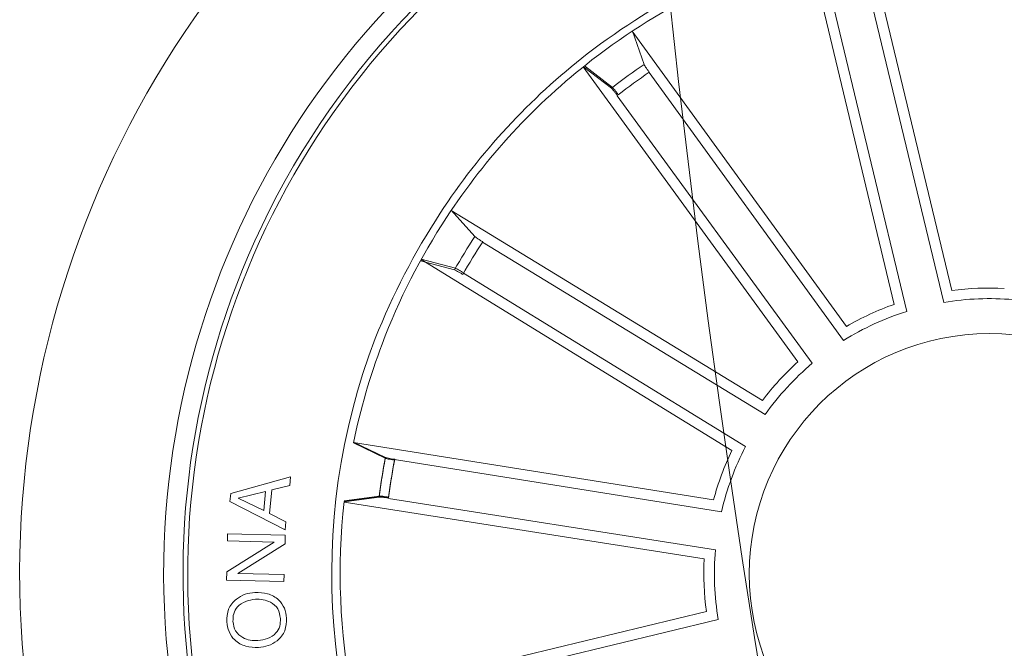
# Model space of a CAD drawing. Units: millimetres. Extents: x 0.07 to 9.22, y -0.65 to 6.67.
# Drawn here: x 3.54 to 3.59, y 1.59 to 1.63 of the extents above; entities that cross this region are included whole.
import ezdxf

# ---------------------------------------------------------------- set-up
doc = ezdxf.new("R2010")
doc.units = ezdxf.units.MM
doc.layers.add('S&C_lighting', color=8, linetype='Continuous', lineweight=0)

# ---------------------------------------------------------------- blocks, each defined once
blk = doc.blocks.new('*U109')
at = {"layer": 'S&C_lighting', "color": 8, "linetype": 'Continuous', "lineweight": 15}
for p, q in [((-0.009158485421852935, 0.03559179168476945), (-0.008649572762525315, 0.03877635487455666)), ((-0.008649572762525315, 0.03877635487455666), (-0.00823000088578918, 0.03886684415846609)), ((-0.00823000088578918, 0.03886684415846609), (-0.006450508257534571, 0.03617725355715717)), ((-0.01062697645403765, 0.03826574580448794), (-0.01028807364505702, 0.03836748829748871)), ((-0.00993444051281167, 0.03592851339372993), (-0.01062697645403765, 0.03826574580448794)), ((-0.01028807364505702, 0.03836748829748871), (-0.009429226239626276, 0.03550556976906871)), ((-0.008350656776201282, 0.03841445042332747), (-0.008544121347795697, 0.03696248095519505)), ((-0.007575713208946011, 0.03717195079214242), (-0.008350656776201282, 0.03841445042332747)), ((-0.01258515064643606, 0.03767822927300779), (-0.01217088927175669, 0.0378023938889771)), ((-0.01172630324033697, 0.03481631074550762), (-0.01258515064643606, 0.03767822927300779)), ((-0.01217088927175669, 0.0378023938889771), (-0.00993444051281167, 0.03592851339372993)), ((-0.01207087480017033, 0.0372253192394143), (-0.0113873951631176, 0.03491805850594609)), ((-0.009857606807781805, 0.03536560008555767), (-0.01207087480017033, 0.0372253192394143)), ((-0.008544121347795697, 0.03696248095519505), (-0.007575713208946011, 0.03717195079214242)), ((-0.008597121009685127, 0.03663173356142502), (-0.008748491415799142, 0.03568446206776565)), ((-0.007390930888200531, 0.03689244342976594), (-0.008597121009685127, 0.03663173356142502)), ((-0.006894124911408062, 0.03607123315981986), (-0.007390930888200531, 0.03689244342976594)), ((-0.006450508257534571, 0.03617725355715717), (-0.006894124911408062, 0.03607123315981986)), ((-0.009429226239626276, 0.03550556976906871), (-0.009857606807781805, 0.03536560008555767)), ((-0.008748491415799142, 0.03568446206776565), (-0.009158485421852935, 0.03559179168476945)), ((-0.0113873951631176, 0.03491805850594609), (-0.01172630324033697, 0.03481631074550762)), ((-0.003756808338994722, 0.03359981572005533), (-0.004003715114498929, 0.0317793985026682)), ((-0.003712983167196038, 0.03360467384607335), (-0.003962245721085056, 0.03178458577472054)), ((-0.000775067964569276, 0.01484876091249776), (-0.003730175738344554, 0.03360278240511483)), ((-0.003851984138657061, 0.01436137923273617), (-0.006837598817424295, 0.03311054615834697)), ((-0.006820639893941438, 0.03311403899273913), (-0.006022772182808778, 0.03145927373699886)), ((-0.006809968192446947, 0.03311622278065407), (-0.006012623575545772, 0.03146121086983844)), ((-0.006766768054485839, 0.033125088466051), (-0.005971589543283917, 0.03146902778033245)), ((0.001961074448034728, 0.01473910384929222), (0.0064077560499054, 0.03319641075322788)), ((0.006327210773888536, 0.03321185089105649), (0.006433500806929837, 0.03137785299347418)), ((0.006424755371029045, 0.03319312015159115), (0.006525653653928432, 0.03135881906600546)), ((0.004925114342636094, 0.01402960012609822), (0.009317566063754112, 0.03249991013913855)), ((0.009334187873478283, 0.03249512709689739), (0.008412045112101696, 0.03090625795946256)), ((-0.003923320143980336, 0.03129323120909466), (-0.001240136076593457, 0.01426490405758996)), ((-0.005940122059637565, 0.03097375233355293), (-0.003229233992173119, 0.01394982188604366)), ((0.006415430327312732, 0.03087880563459544), (0.002377917510524741, 0.01411987928920511)), ((0.00826135231397207, 0.03043696467130896), (0.004273079642169941, 0.01366624365480207)), ((-0.006420271971025793, 0.01341143313759785), (-0.01635362459493694, 0.02959087965931817)), ((0.007414379059769383, 0.01288852118860218), (0.01854074163343822, 0.02827192820050128)), ((0.01855521567729368, 0.02826242519927713), (0.01795157109193846, 0.02652735916288407)), ((0.01861369271019542, 0.02822394514375093), (0.01800645953703417, 0.02649013035177572)), ((-0.01564464903858354, 0.02738436993829729), (-0.00662533913513319, 0.01269371130147379)), ((0.009942025048269132, 0.01105633614385326), (0.02110023561863872, 0.02641668512971462)), ((0.02111373942511485, 0.02640587729633959), (0.01965145078230734, 0.02529386815367496)), ((0.01766722487098771, 0.02612522821071139), (0.007564673328932736, 0.01215735169579057)), ((0.01933186027445966, 0.02491862634229502), (0.009200396168456804, 0.01097169702481005)), ((0.01180097397660762, 0.009045662412142885), (0.0279879471870903, 0.0189667033705101)), ((0.02635600506683722, 0.0173210675369827), (0.01165850364646803, 0.008312928217777626)), ((0.01341350269573449, 0.006415947039824288), (0.02959615144570438, 0.01634408198729864)), ((0.02738941322595845, 0.01563581797015789), (0.01269584702206683, 0.00662124562700106))]:
    blk.add_line(p, q, dxfattribs=at)
blk.add_circle((2.442490654175344e-15, -1.110223024625157e-15), 0.01250000000000139, dxfattribs=at)
for centre, radius, start, end in [((-1.110223024625157e-15, -2.220446049250313e-16), 0.0505000000000015, 52.64177407189584, 188.9999999999926), ((-1.110223024625157e-15, -2.220446049250313e-16), 0.04300000000000156, 49.44019839808215, 188.999999999993), ((2.442490654175344e-15, -1.110223024625157e-15), 0.04199444538644246, 83.63020998970086, 222.3697900102882), ((5.10702591327572e-15, -2.442490654175344e-15), 0.04175000000000337, 48.81197340110302, 257.1880265988959), ((9.992007221626409e-15, 1.77635683940025e-15), 0.04199444538643835, 8.999999999988283, 83.63020998971103), ((2.442490654175344e-15, -1.110223024625157e-15), 0.05050000000000018, 253.3582259280932, 52.64177407189975), ((2.442490654175344e-15, -1.110223024625157e-15), 0.03425000000000379, 87.04003454999572, 188.9999999999907), ((-0.0008510230416385323, -0.003962675163417861), 0.03825677575281958, 75.07335195406579, 86.07360276444122), ((2.442490654175344e-15, -1.110223024625157e-15), 0.0338091825482288, 87.29398618128916, 96.37977144388736), ((2.686739719592879e-14, 1.046940312221523e-13), 0.0338091825481218, 74.74104298946936, 87.29398618132154), ((2.442490654175344e-15, -1.110223024625157e-15), 0.03380918254822875, 101.6202285561957, 118.8797714438963), ((2.886579864025407e-15, -9.992007221626409e-16), 0.03420918254823008, 55.74250291467805, 74.74104298947724), ((2.442490654175344e-15, -1.110223024625157e-15), 0.04300000000000016, 256.5598016018991, 49.44019839808683), ((2.886579864025407e-15, -9.992007221626409e-16), 0.03380918254823009, 55.74250291467805, 74.74104298947724), ((2.442490654175344e-15, -1.110223024625157e-15), 0.03203060331170756, 97.18053541050236, 100.819464589507), ((2.442490654175344e-15, -1.110223024625157e-15), 0.03203060331171075, 97.10579541266844, 100.7447245916536), ((2.442490654175344e-15, -1.110223024625157e-15), 0.03153819943520084, 97.1914768660117, 100.8085231340065), ((2.442490654175344e-15, -1.110223024625157e-15), 0.0315381994352056, 97.11673686814713, 100.7337831361646), ((2.442490654175344e-15, -1.110223024625157e-15), 0.03203060331171075, 74.77410331446107, 78.4130324934461), ((2.442490654175344e-15, -1.110223024625157e-15), 0.0315381994352056, 74.78504476993969, 78.40209103795715), ((-0.00284546305928024, -0.003744636605687912), 0.03890669796228535, 45.21683872103253, 55.3832985780178), ((2.442490654175344e-15, -1.554312234475219e-15), 0.03380918254823068, 43.85103162578758, 55.74250291467813), ((2.442490654175344e-15, -1.110223024625157e-15), 0.03203060331171075, 52.15545304389703, 55.79438222288206), ((2.442490654175344e-15, -1.110223024625157e-15), 0.0315381994352056, 52.16639449937568, 55.78344076739315), ((2.442490654175344e-15, -1.110223024625157e-15), 0.03425000000000007, 261.8173377697967, 44.18266223018637), ((2.442490654175344e-15, -1.110223024625157e-15), 0.01486898055179508, 105.0143911474925, 115.581202946191), ((2.442490654175344e-15, -1.110223024625157e-15), 0.01486898055179508, 82.42117578001532, 92.98798757871383), ((2.442490654175344e-15, -1.110223024625157e-15), 0.01431869886932286, 103.0337820523933, 117.5618120412002), ((2.442490654175344e-15, -1.110223024625157e-15), 0.01431869886932286, 80.4405666849161, 94.96859667372296), ((2.442490654175344e-15, -1.110223024625157e-15), 0.01486898055179508, 60.08948368180787, 70.65629548050637), ((2.442490654175344e-15, -1.110223024625157e-15), 0.01431869886932286, 58.10887458670872, 72.63690457551549), ((2.442490654175344e-15, -1.110223024625157e-15), 0.01431869886932286, 35.49022431614473, 50.0182543049515), ((2.442490654175344e-15, -1.110223024625157e-15), 0.01486898055179508, 37.47083341124389, 48.0376452099423), ((2.442490654175344e-15, -1.110223024625157e-15), 0.01431869886932286, 13.01530668276106, 27.54333667156804), ((2.442490654175344e-15, -1.110223024625157e-15), 0.01486898055179508, 14.99591577786041, 25.56272757655889)]:
    blk.add_arc(centre, radius, start, end, dxfattribs=at)
for points, knots in [([(-0.01541084395747627, 0.03501825737001396), (-0.01547399410020911, 0.03523283713745085), (-0.01560017137091196, 0.03566157867882713), (-0.01547327796020315, 0.03629178877960126), (-0.01512370083110404, 0.03676590298398408), (-0.01480658609364993, 0.03691851969440718), (-0.01464776472846441, 0.03699495510174045)], [0, 0, 0, 0, 0.2802010922545642, 0.5598563629157595, 0.7795617644706578, 1, 1, 1, 1]), ([(-0.01464776472846441, 0.03699495510174045), (-0.01443066377552449, 0.03705829099924696), (-0.01399719457464843, 0.03718474903847546), (-0.01339024983782111, 0.03694410818275662), (-0.01296573389004929, 0.03655229418271366), (-0.0128141986816448, 0.03623550283024812), (-0.01273838078231804, 0.03607700200973518)], [0, 0, 0, 0, 0.2797320174861129, 0.5585199534502082, 0.7791134480738034, 1, 1, 1, 1]), ([(-0.01452985892004111, 0.03669805162768691), (-0.01468709433489379, 0.03661824401043767), (-0.01500091847779905, 0.03645895701330026), (-0.0151926579351207, 0.03598557406272662), (-0.01520273077308887, 0.0355395794789759), (-0.01511879090174895, 0.03528035408443708), (-0.01507679857310351, 0.03515067223154378)], [0, 0, 0, 0, 0.2795989187610589, 0.5580478873225442, 0.7789060400799404, 1, 1, 1, 1]), ([(-0.0130724050931621, 0.03594456607503604), (-0.01314920483305904, 0.03609982923544452), (-0.01330262356443179, 0.03640999014465329), (-0.01368904624690326, 0.03672290697222591), (-0.01413858124196454, 0.03682197178588242), (-0.01439924192603281, 0.03673941887012133), (-0.01452985892004111, 0.03669805162768691)], [0, 0, 0, 0, 0.2804782839731887, 0.5602964636891726, 0.7796646844886777, 1, 1, 1, 1]), ([(-0.01361865986025923, 0.03439669145329305), (-0.01346150387828859, 0.03447667417986333), (-0.01314785603683677, 0.03463630163595799), (-0.01295668409093609, 0.03510974744846151), (-0.01294618562195882, 0.03555570559089394), (-0.01303031387002984, 0.03581489025435569), (-0.0130724050931621, 0.03594456607503604)], [0, 0, 0, 0, 0.2796116759295272, 0.5580417470334335, 0.7788785091037588, 1, 1, 1, 1]), ([(-0.01273838078231804, 0.03607700200973518), (-0.01267525419105042, 0.03586236913101848), (-0.01254912402875941, 0.03543352164424507), (-0.01267568986925949, 0.03480311339836129), (-0.01302529122627072, 0.03432878782120996), (-0.01334249051435221, 0.03417614289102056), (-0.01350135464391289, 0.03409969314862038)], [0, 0, 0, 0, 0.2802014281607975, 0.559856807716746, 0.779561406243589, 1, 1, 1, 1]), ([(-0.01350135464391289, 0.03409969314862038), (-0.01371850286078202, 0.03403640117133988), (-0.01415205255460994, 0.03391003486854371), (-0.01475918770831064, 0.03415060773898582), (-0.01518352183902461, 0.03454282444433221), (-0.01533503686483528, 0.03485971059890314), (-0.01541084395747627, 0.03501825737001396)], [0, 0, 0, 0, 0.2797297957303218, 0.5584976431539314, 0.7791043499399325, 1, 1, 1, 1]), ([(-0.01507679857310351, 0.03515067223154378), (-0.01499966813818276, 0.03499557902082107), (-0.01484558639483846, 0.03468575278603891), (-0.01446010656364582, 0.03437128457896288), (-0.0140100591045822, 0.03427290159370411), (-0.01374931223657927, 0.0343553693518921), (-0.01361865986025923, 0.03439669145329305)], [0, 0, 0, 0, 0.280469221695125, 0.5602870852845881, 0.77967314548172, 1, 1, 1, 1]), ([(-0.00592426692618786, 0.03097678728004816), (-0.005933355031362053, 0.03103219625370257), (-0.005951532075271215, 0.03114301928678143), (-0.005979391413782009, 0.03128996726104516), (-0.006003740363575316, 0.03140083245297798), (-0.00601697624963804, 0.03144646004561213), (-0.00602211490609883, 0.03145782062452218), (-0.006022772183076119, 0.03145927373663093)], [0, 0, 0, 0, 0.2411588315945087, 0.4823397967339104, 0.723438560240933, 0.9646254953840604, 1, 1, 1, 1]), ([(-0.005914273904443546, 0.03097869267472597), (-0.005923341115005032, 0.03103410552916741), (-0.005941476553441793, 0.03114493745145053), (-0.005969334696374728, 0.03129188403060379), (-0.005993598700715141, 0.03140279500190635), (-0.006006832316171939, 0.03144839492829665), (-0.006011966805102409, 0.03145975745032414), (-0.006012623575178067, 0.03146121086957121)], [0, 0, 0, 0, 0.241156627227872, 0.4823402948254146, 0.7234522472234151, 0.9646258187326899, 1, 1, 1, 1]), ([(-0.005873869625506289, 0.03098638376888507), (-0.005882860439556437, 0.03104180399136847), (-0.00590084439678118, 0.03115265879042961), (-0.005928490524885754, 0.03129965568893467), (-0.005952640346838178, 0.03141056883329862), (-0.005965756641403752, 0.03145622554013916), (-0.005970928059803038, 0.03146757593461813), (-0.005971589543521061, 0.03146902778072036)], [0, 0, 0, 0, 0.2411408449281461, 0.4823441478573335, 0.7234436617707387, 0.9646252610615292, 1, 1, 1, 1]), ([(-0.004003715114498929, 0.0317793985026682), (-0.004004156711217677, 0.03176402571358383), (-0.004005040035514051, 0.03173327558643091), (-0.003994623903720074, 0.03162300358316328), (-0.003976658351127371, 0.03147964696312955), (-0.003959321504453106, 0.03136114633785325), (-0.003949384440869119, 0.03129804579242035), (-0.003948133958050937, 0.03129010520153086)], [0, 0, 0, 0, 0.2414770339018935, 0.4830255239767768, 0.7242382289655745, 0.9652980579896172, 1, 1, 1, 1]), ([(-0.003962245721085056, 0.03178458577472054), (-0.003962713360559755, 0.03176922353001888), (-0.003963648821921906, 0.03173849305590637), (-0.003953355693901761, 0.03162818967735992), (-0.003935627972911027, 0.031484809025909), (-0.003918406938912211, 0.03136628285582455), (-0.003908547314166233, 0.03130316282609569), (-0.003907306055018767, 0.03129521644529043)], [0, 0, 0, 0, 0.241459986069379, 0.4830140321756562, 0.7242132628155817, 0.9652803331234244, 1, 1, 1, 1]), ([(0.006340502486228639, 0.03089427700517122), (0.006353243889602789, 0.03094895691407262), (0.006378729996005861, 0.03105833089440024), (0.006409011433690326, 0.031204807619859), (0.006428816286485395, 0.03131657840002444), (0.006434031799486428, 0.03136379461002492), (0.00643356102422854, 0.03137625869417637), (0.006433500806858339, 0.03137785299392326)], [0, 0, 0, 0, 0.2411408449281461, 0.4823441478573335, 0.7234436617707387, 0.9646252610615292, 1, 1, 1, 1]), ([(0.006431234653858864, 0.03087551634601637), (0.006444131360688443, 0.03093016452046082), (0.006469925958639822, 0.03103946588505679), (0.006500660019359783, 0.03118583961013799), (0.006520772566762423, 0.03129755105796383), (0.006526081941538697, 0.03134476203580705), (0.006525702222940355, 0.03135722495509508), (0.006525653653540742, 0.03135881906576832)], [0, 0, 0, 0, 0.2411588315945087, 0.4823397967339104, 0.723438560240933, 0.9646254953840604, 1, 1, 1, 1]), ([(0.008412045112101696, 0.03090625795946256), (0.008405775386427505, 0.03089222557588323), (0.00839323349234955, 0.03086415534218157), (0.008360842893409215, 0.0307582136936031), (0.008322760989910583, 0.03061885067150638), (0.008293654305299603, 0.03050267056168632), (0.008278790872235708, 0.0304405382133428), (0.008276919667217664, 0.03043271617499277)], [0, 0, 0, 0, 0.241459986069379, 0.4830140321756562, 0.7242132628155817, 0.9652803331234244, 1, 1, 1, 1]), ([(0.01768059404415179, 0.02611618048360242), (0.01771328804406003, 0.02616182969375058), (0.0177786790451544, 0.02625313230358128), (0.01786272535339584, 0.02637684999816658), (0.01792377621368346, 0.02647254093084284), (0.01794662603810449, 0.0265141936788118), (0.01795101030734148, 0.02652586615612607), (0.01795157109148948, 0.02652735916281235)], [0, 0, 0, 0, 0.2411588315945087, 0.4823397967339104, 0.723438560240933, 0.9646254953840604, 1, 1, 1, 1]), ([(0.01773463287360477, 0.02607951533845376), (0.01776742393705466, 0.02612508925594204), (0.01783301455666453, 0.02621624889510077), (0.01791730123552759, 0.02633981326025348), (0.01797856937390185, 0.02643537033593679), (0.01800154289289613, 0.02647694905029518), (0.0180059019618859, 0.02648863551856495), (0.01800645953714031, 0.02649013035221803)], [0, 0, 0, 0, 0.2411408449281461, 0.4823441478573335, 0.7234436617707387, 0.9646252610615292, 1, 1, 1, 1]), ([(0.01965145078230734, 0.02529386815367496), (0.01964026649610084, 0.02528332638005804), (0.01961789356642973, 0.02526223872620381), (0.0195472495732234, 0.02517690286019736), (0.01945849830131929, 0.02506290507496711), (0.01938694797107599, 0.02496685525847098), (0.01934933191666466, 0.02491521822908682), (0.01934459631202157, 0.02490871747983492)], [0, 0, 0, 0, 0.241459986069379, 0.4830140321756562, 0.7242132628155817, 0.9652803331234244, 1, 1, 1, 1])]:
    blk.add_open_spline(points, degree=3, knots=knots, dxfattribs=at)
blk = doc.blocks.new('*U107')
at = {"layer": 'S&C_lighting', "color": 0, "linetype": 'ByBlock', "lineweight": -2, "transparency": 16777216, "rotation": 71.99999999999999}
blk.add_blockref('*U109', (-0.6529228303726288, -0.1096124362288864), dxfattribs=at)
blk = doc.blocks.new('*U104')
at = {"layer": 'S&C_lighting'}
blk.add_circle((-0.01092540898616789, -0.007930033952316506), 0.6625000000000049, dxfattribs=at)
blk.add_blockref('*U107', (0, 0), dxfattribs=at)

msp = doc.modelspace()

# ---------------------------------------------------------------- block references
at = {"layer": 'S&C_lighting', "color": 1}
msp.add_blockref('*U104', (4.245665417039834, 1.70621034889829), dxfattribs=at)

doc.saveas('drawing.dxf')
